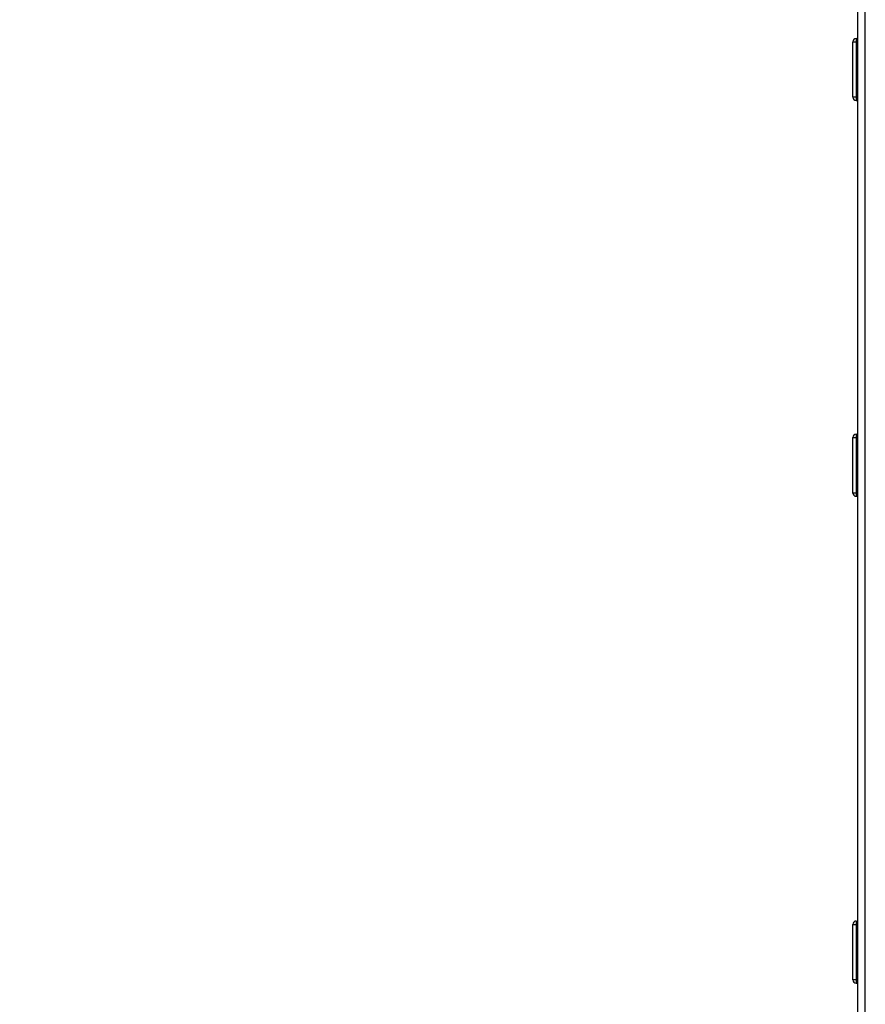
# Paper-space layout 'Blatt5' of a CAD drawing. Units: millimetres. Extents: x 0 to 4200, y 0 to 2970.
# Drawn here: x 413 to 671, y 1826 to 2128 of the extents above; entities that cross this region are included whole.
import ezdxf

# ---------------------------------------------------------------- set-up
doc = ezdxf.new("R2010")
doc.units = ezdxf.units.MM
doc.linetypes.add('SLD-Durchgehend', pattern=[0])
doc.layers.add('SLD-0', color=7, linetype='SLD-Durchgehend', lineweight=30)
doc.styles.add('SLDTEXTSTYLE1', font='TXT', dxfattribs={"width": 0.605})
doc.dimstyles.new('SLDDIMSTYLE0', dxfattribs={"dimtxt": 35, "dimasz": 25, "dimexe": 0, "dimexo": 0.0625, "dimgap": 8.75, "dimtad": 1, "dimdec": 1, "dimrnd": 1e-09, "dimzin": 12, "dimdsep": 46, "dimtxsty": 'SLDTEXTSTYLE1', "dimsah": 1, "dimcen": 0.09, "dimadec": 0, "dimazin": 3, "dimtfac": 1, "dimtdec": 1, "dimtofl": 0, "dimtmove": 0, "dimatfit": 3, "dimfxl": 1, "dimfrac": 2, "dimtolj": 1, "dimtzin": 12, "dimarcsym": 0})

# ---------------------------------------------------------------- blocks, each defined once
blk = doc.blocks.new('_D_50')
at = {"ltscale": 10}
for p, q in [((623.13, 2157.47), (310.3, 2157.47)), ((320.3, 2157.47), (320.3, 1678.47)), ((622.84, 1678.47), (310.3, 1678.47))]:
    blk.add_line(p, q, dxfattribs=at)
for points in [[(320.3, 2157.47), (316.3, 2132.47), (324.3, 2132.47)], [(320.3, 1678.47), (324.3, 1703.47), (316.3, 1703.47)]]:
    blk.add_solid(points, dxfattribs=at)
at = {"ltscale": 10, "insert": (275.18, 1877.87), "char_height": 35, "attachment_point": 1, "rotation": 90, "style": 'SLDTEXTSTYLE1'}
blk.add_mtext('479', dxfattribs=at)

psp = doc.layouts.new('Blatt5')

# ---------------------------------------------------------------- linework, layer by layer
at = {"layer": 'SLD-0', "ltscale": 10}
for p, q in [((669.04, 1692.47), (669.04, 2142.47)), ((671.34, 1692.47), (671.34, 2142.47)), ((668.54, 2122.02), (668.54, 2121.02)), ((668.54, 2122.02), (669.04, 2122.02)), ((667.54, 2104.02), (667.54, 2121.02)), ((667.54, 2121.02), (668.54, 2121.02)), ((668.54, 2121.02), (668.54, 2104.02)), ((668.54, 2121.02), (669.04, 2121.02)), ((668.54, 2104.02), (667.54, 2104.02)), ((668.54, 2104.02), (668.54, 2103.02)), ((668.54, 2104.02), (669.04, 2104.02)), ((668.54, 2103.02), (669.04, 2103.02)), ((668.54, 2000.92), (668.54, 1999.92)), ((668.54, 2000.92), (669.04, 2000.92)), ((667.54, 1999.92), (668.54, 1999.92)), ((667.54, 1982.92), (667.54, 1999.92)), ((668.54, 1999.92), (668.54, 1982.92)), ((668.54, 1999.92), (669.04, 1999.92)), ((668.54, 1982.92), (667.54, 1982.92)), ((668.54, 1982.92), (669.04, 1982.92)), ((668.54, 1982.92), (668.54, 1981.92)), ((668.54, 1981.92), (669.04, 1981.92)), ((667.54, 1850.92), (668.54, 1850.92)), ((667.54, 1833.92), (667.54, 1850.92)), ((668.54, 1851.92), (668.54, 1850.92)), ((668.54, 1851.92), (669.04, 1851.92)), ((668.54, 1850.92), (669.04, 1850.92)), ((668.54, 1850.92), (668.54, 1833.92)), ((668.54, 1833.92), (667.54, 1833.92)), ((668.54, 1833.92), (669.04, 1833.92)), ((668.54, 1833.92), (668.54, 1832.92)), ((668.54, 1832.92), (669.04, 1832.92))]:
    psp.add_line(p, q, dxfattribs=at)
at = {"layer": 'SLD-0', "ltscale": 100}
for centre, start, end in [((668.54, 2121.02), 90, 180), ((668.54, 2104.02), 180, 270), ((668.54, 1999.92), 90, 180), ((668.54, 1982.92), 180, 270), ((668.54, 1850.92), 90, 180), ((668.54, 1833.92), 180, 270)]:
    psp.add_arc(centre, 1, start, end, dxfattribs=at)

# ---------------------------------------------------------------- dimensions: what is measured, and where the dimension line sits
at = {"ltscale": 10}
dim = psp.add_linear_dim(base=(320.3, 1678.47), p1=(633.13, 2157.47), p2=(632.84, 1678.47), angle=90, dimstyle='SLDDIMSTYLE0', dxfattribs=at)
dim.commit()
dim.dimension.update_dxf_attribs({"geometry": '_D_50', "text_midpoint": (320.3, 1917.97), "dimtype": 160})

doc.saveas('drawing.dxf')
